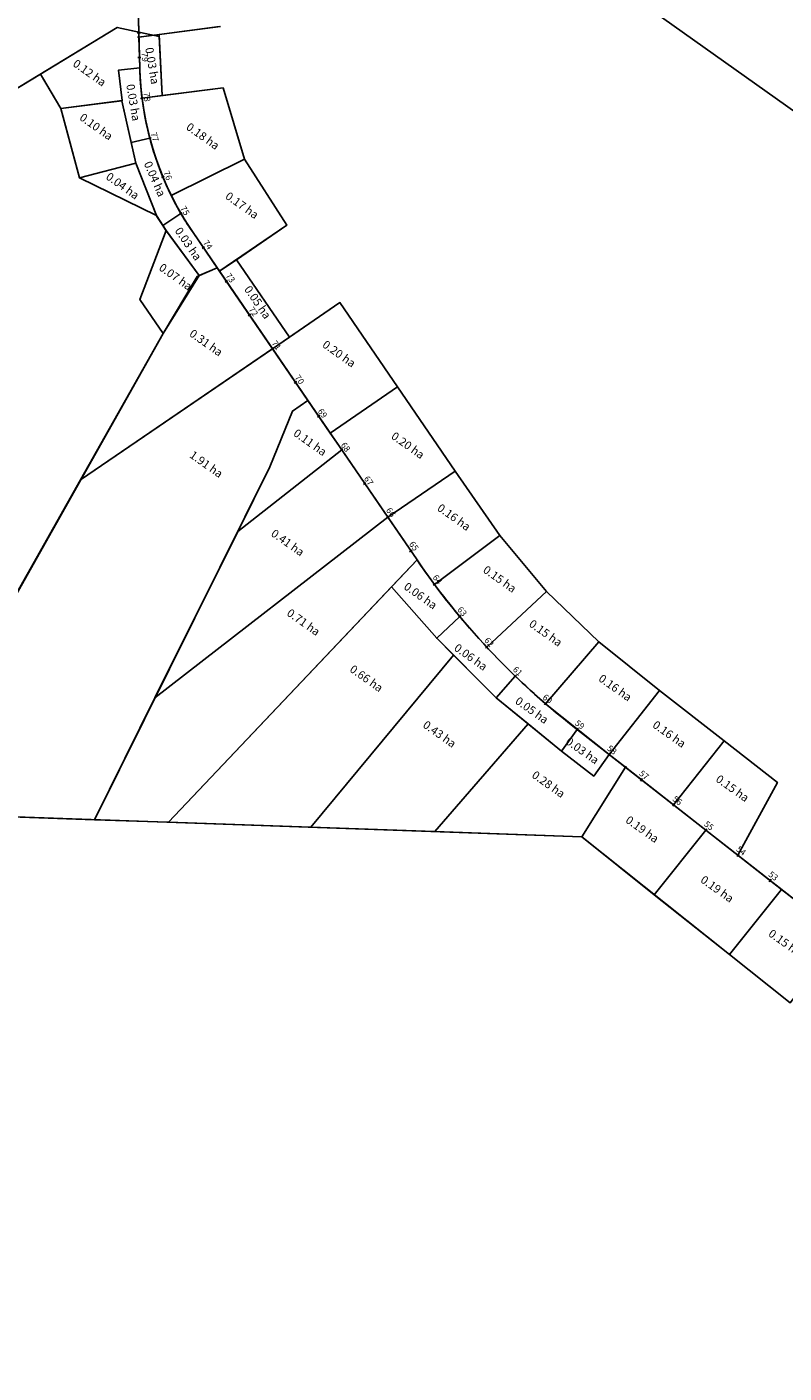
# Model space of a CAD drawing. Extents: x 1010 to 3885, y -2861 to 112.
# Drawn here: x 2052 to 2423, y -2205 to -1546 of the extents above; entities that cross this region are included whole.
import ezdxf
from ezdxf.enums import TextEntityAlignment as Align

# ---------------------------------------------------------------- set-up
doc = ezdxf.new("R2010")
doc.units = 0
doc.linetypes.add('ACAD_ISO03W100', pattern=[30, 12, -18])
doc.layers.get('0').update_dxf_attribs({"linetype": 'CONTINUOUS'})
for name, color, linetype in [('BACIA', 4, 'CONTINUOUS'), ('DREN', 7, 'ACAD_ISO03W100'), ('LACAMINHO', 1, 'CONTINUOUS'), ('LASECOES', 2, 'CONTINUOUS')]:
    doc.layers.add(name, color=color, linetype=linetype)
doc.styles.add('ROMANS', font='romans.shx', dxfattribs={"height": 1})

# ---------------------------------------------------------------- blocks, each defined once
blk = doc.blocks.new('MM')
at = {"layer": 'LASECOES'}
blk.add_line((0, -0.75), (0, 0.75), dxfattribs=at)
blk = doc.blocks.new('BACIA_3')
at = {"linetype": 'CONTINUOUS'}
for p, q in [((2107.24, -1550.83), (2147.12, -1545.52)), ((2107.65, -1565.92), (2097.21, -1567.05)), ((2097.21, -1567.05), (2099.09, -1581.92)), ((2069.09, -1585.71), (2060.06, -1570.56)), ((2108.78, -1580.7), (2148.46, -1575.69)), ((2158.97, -1610.63), (2148.46, -1575.69)), ((2099.09, -1581.92), (2069.09, -1585.71)), ((2105.79, -1612.46), (2098.85, -1581.95)), ((2078.12, -1619.79), (2069.09, -1585.71)), ((2112.59, -1600.32), (2103.5, -1602.38)), ((2105.79, -1612.46), (2078.12, -1619.79)), ((2105.79, -1612.46), (2116.18, -1638.93)), ((2123.11, -1628.35), (2158.97, -1610.63)), ((2158.97, -1610.63), (2179.7, -1642.88)), ((2115.78, -1638.21), (2078.12, -1619.79)), ((2115.78, -1638.21), (2120.62, -1645.57)), ((2127.84, -1637.17), (2118.95, -1643.02)), ((2120.62, -1645.57), (2107.7, -1679.32)), ((2136.76, -1667.63), (2120.33, -1645.13)), ((2146.44, -1665.63), (2179.7, -1642.88)), ((2136.76, -1667.63), (2119.14, -1696.05)), ((2107.7, -1679.32), (2119.14, -1696.05)), ((2172.65, -1703.43), (2205.67, -1680.86)), ((2233.89, -1722.13), (2205.67, -1680.86)), ((2200.87, -1744.71), (2233.89, -1722.13)), ((2262.11, -1763.41), (2233.89, -1722.13)), ((2182.36, -1733.95), (2171.31, -1761.24)), ((2182.36, -1733.95), (2189.96, -1728.75)), ((2206.51, -1752.96), (2155.6, -1792.9)), ((2171.31, -1761.24), (2085.49, -1934.11)), ((2229.09, -1785.98), (2262.11, -1763.41)), ((2283.99, -1794.95), (2262.11, -1763.41)), ((2229.09, -1785.98), (2115.11, -1874.46)), ((2251.91, -1818.83), (2283.99, -1794.95)), ((2306.79, -1822.31), (2283.99, -1794.95)), ((2243.39, -1806.91), (2121.66, -1935.38)), ((2277.51, -1849.56), (2306.79, -1822.31)), ((2332.42, -1846.99), (2306.79, -1822.31)), ((2306.3, -1877.28), (2332.42, -1846.99)), ((2362.19, -1870.75), (2332.42, -1846.99)), ((2261.33, -1853.54), (2191.39, -1937.83)), ((2337.54, -1902.25), (2362.19, -1870.75)), ((2393.69, -1895.41), (2362.19, -1870.75)), ((2297.74, -1887.16), (2252.05, -1939.95)), ((2369.04, -1926.91), (2393.69, -1895.41)), ((2419.84, -1915.88), (2393.69, -1895.41)), ((2345.41, -1908.42), (2324.02, -1942.47)), ((2400.53, -1951.56), (2419.84, -1915.88)), ((1985.22, -1930.6), (2324.02, -1942.47)), ((2324.02, -1942.47), (2426.02, -2023.88)), ((2384.78, -1939.23), (2359.56, -1970.84)), ((2421.87, -1968.26), (2396.37, -2000.21))]:
    blk.add_line(p, q, dxfattribs=at)
blk.add_line((2173.27, -1703.01), (2078.71, -1767.66))
at = {"color": 3, "linetype": 'CONTINUOUS'}
blk.add_lwpolyline([(1570.26, -978.04), (3111.28, -2072.27), (3885.06, -982.55), (2344.04, 111.69)], close=True, dxfattribs=at)
at = {"layer": 'BACIA', "linetype": 'CONTINUOUS'}
for p, q in [((2096.61, -1546.04), (2117.24, -1550.49)), ((2230.95, -1820.09), (2253.03, -1845.24)), ((2253.03, -1845.24), (2264.28, -1834.54)), ((2253.03, -1845.24), (2282.21, -1874.43)), ((2282.21, -1874.43), (2291.52, -1863.81)), ((2282.21, -1874.43), (2314.09, -1900.55)), ((2314.09, -1900.55), (2321.79, -1889.93)), ((2314.09, -1900.55), (2329.88, -1912.76)), ((2329.88, -1912.76), (2337.54, -1902.25))]:
    blk.add_line(p, q, dxfattribs=at)
for points in [[(2435.95, -1979.28), (2400.53, -1951.56), (2419.84, -1915.88), (2393.69, -1895.41), (2362.19, -1870.75), (2332.42, -1846.99), (2306.79, -1822.31), (2283.99, -1794.95), (2262.11, -1763.41), (2233.89, -1722.13), (2205.67, -1680.86), (2180.9, -1697.79), (2154.94, -1659.82), (2179.7, -1642.88), (2179.7, -1642.88), (2179.7, -1642.88), (2179.7, -1642.88), (2158.97, -1610.63), (2148.46, -1575.69), (2118.7, -1579.45), (2117.11, -1549.52), (2146.65, -1545.58)], [(2121.66, -1935.38), (2085.49, -1934.11), (2115.11, -1874.46), (2229.09, -1785.98), (2243.39, -1806.91), (2121.66, -1935.38)], [(2332.42, -1846.99), (2362.19, -1870.75), (2337.54, -1902.25), (2306.3, -1877.28), (2332.42, -1846.99)]]:
    blk.add_lwpolyline(points, dxfattribs=at)
for points in [[(2096.61, -1546.04), (2107.18, -1548.31), (2106.17, -1510.77), (2066.19, -1511.84), (2065.58, -1492.93), (2052.91, -1458.75), (1940.56, -1421.5), (1897.94, -1418.61), (1850.77, -1415.42), (1804.62, -1396.2), (1730.31, -1471.46), (1741.97, -1501.85), (1686.74, -1603.43), (1794.98, -1661.09), (1862.77, -1688.16)], [(2099.09, -1581.92), (2097.21, -1567.05), (2107.65, -1565.92), (2107.18, -1548.32), (2096.61, -1546.04), (2059.04, -1568.87), (2069.09, -1585.71)], [(2078.71, -1767.66), (2119.14, -1696.05), (2107.7, -1679.32), (2120.62, -1645.57), (2115.78, -1638.21), (2078.12, -1619.79), (2069.09, -1585.71), (2059.04, -1568.87), (1862.77, -1688.16), (1794.98, -1661.09), (1686.74, -1603.43), (1729.19, -1849.8), (1739.02, -1897.13), (1736.23, -1968.06), (1720.17, -2019.39), (1630.82, -2170.49), (1679.15, -2169.15), (1757.24, -2205.16), (1793.9, -2151.68), (1862.25, -2018.16), (1972.85, -1950.09), (1998.72, -1909.32)], [(2098.85, -1581.95), (2069.09, -1585.71), (2078.12, -1619.79), (2105.79, -1612.46)], [(2105.79, -1612.46), (2078.12, -1619.79), (2115.78, -1638.21), (2115.88, -1638.16)], [(2136.76, -1667.63), (2120.63, -1645.54), (2107.7, -1679.32), (2119.14, -1696.05), (2135.82, -1668.04)], [(2180.9, -1697.79), (2154.94, -1659.82), (2146.68, -1665.46), (2152.16, -1673.47), (2172.65, -1703.43)], [(2172.65, -1703.43), (2152.16, -1673.47), (2145.56, -1663.81), (2135.82, -1668.04), (2119.14, -1696.05), (2078.71, -1767.66)], [(2233.89, -1722.13), (2205.67, -1680.86), (2172.65, -1703.43), (2189.96, -1728.75), (2200.87, -1744.71)], [(2171.31, -1761.24), (2182.36, -1733.95), (2189.96, -1728.75), (2172.65, -1703.43), (2078.71, -1767.66), (1998.72, -1909.32), (1985.22, -1930.6), (2085.49, -1934.11)], [(2262.11, -1763.41), (2233.89, -1722.13), (2200.87, -1744.71), (2206.51, -1752.96), (2229.09, -1785.98)], [(2206.51, -1752.96), (2189.96, -1728.75), (2182.36, -1733.95), (2171.31, -1761.24), (2155.6, -1792.9)], [(2229.09, -1785.98), (2206.51, -1752.96), (2155.6, -1792.9), (2115.11, -1874.46)], [(2261.33, -1853.54), (2253.03, -1845.24), (2230.92, -1820.06), (2121.66, -1935.38), (2191.39, -1937.83)], [(2297.74, -1887.16), (2282.21, -1874.43), (2261.33, -1853.54), (2191.39, -1937.83), (2252.05, -1939.95)], [(2393.69, -1895.41), (2362.19, -1870.75), (2337.54, -1902.25), (2345.41, -1908.42), (2369.04, -1926.91)], [(2324.02, -1942.47), (2345.41, -1908.42), (2337.54, -1902.25), (2329.88, -1912.76), (2314.09, -1900.55), (2297.74, -1887.16), (2252.05, -1939.95)], [(2337.54, -1902.25), (2321.79, -1889.93), (2314.09, -1900.55), (2329.88, -1912.76)], [(2419.84, -1915.88), (2393.69, -1895.41), (2369.04, -1926.91), (2384.78, -1939.23), (2400.53, -1951.56)], [(2384.78, -1939.23), (2345.41, -1908.42), (2324.02, -1942.47), (2359.56, -1970.84)], [(2421.87, -1968.26), (2384.78, -1939.23), (2359.56, -1970.84), (2396.37, -2000.21)]]:
    blk.add_lwpolyline(points, close=True, dxfattribs=at)
for points in [[(2117.16, -1550.47), (2114.41, -1549.88), (2107.24, -1550.83), (2107.65, -1565.92, 0.024726), (2108.78, -1580.7), (2118.7, -1579.45)], [(2108.78, -1580.7, -0.024725), (2107.65, -1565.92), (2097.21, -1567.05), (2099.09, -1581.92), (2098.85, -1581.95), (2103.5, -1602.38), (2112.59, -1600.32, -0.033346)], [(2107.65, -1565.92), (2097.21, -1567.05), (2099.09, -1581.92), (2098.85, -1581.95), (2103.5, -1602.38), (2112.59, -1600.32, -0.058119)], [(2158.97, -1610.63), (2148.46, -1575.69), (2108.78, -1580.7, 0.033346), (2112.59, -1600.32, 0.002215), (2112.94, -1601.6, 0.047809), (2123.11, -1628.35)], [(2121.09, -1624.09, -0.042154), (2112.59, -1600.32), (2103.5, -1602.38), (2105.79, -1612.46), (2115.88, -1638.16), (2116.08, -1638.67), (2118.95, -1643.02), (2127.84, -1637.17, -0.024542)], [(2179.7, -1642.88), (2158.97, -1610.63), (2123.11, -1628.35, 0.03522), (2133.77, -1646.57), (2145.56, -1663.81), (2146.68, -1665.46)], [(2133.77, -1646.57, -0.018538), (2127.84, -1637.17), (2118.95, -1643.02), (2120.33, -1645.13), (2136.76, -1667.63), (2145.56, -1663.81)], [(2283.99, -1794.95), (2262.11, -1763.41), (2229.09, -1785.98), (2243.39, -1806.91, 0.010037), (2251.91, -1818.83)], [(2283.99, -1794.95), (2262.11, -1763.41), (2229.09, -1785.98), (2243.39, -1806.91, 0.010037), (2251.91, -1818.83)], [(2306.79, -1822.31), (2283.99, -1794.95), (2251.91, -1818.83, 0.027418), (2277.51, -1849.56)], [(2264.28, -1834.54, -0.013699), (2251.91, -1818.83, -0.010037), (2243.39, -1806.91), (2230.92, -1820.06), (2253.03, -1845.24)], [(2332.42, -1846.99), (2306.79, -1822.31), (2277.51, -1849.56, 0.02739), (2306.3, -1877.28)], [(2291.52, -1863.81, -0.027404), (2264.28, -1834.54), (2253.03, -1845.24), (2261.33, -1853.54), (2282.21, -1874.43)], [(2321.79, -1889.93), (2319.74, -1888.32, -0.025621), (2291.52, -1863.81), (2282.21, -1874.43), (2297.74, -1887.16), (2314.09, -1900.55)], [(2444.46, -1999.93), (2451.24, -1992.21, 0.000141), (2451.13, -1992.11, 0.001641), (2449.84, -1990.94, 0.017117), (2435.95, -1979.28), (2432.03, -1976.21), (2421.87, -1968.26), (2396.37, -2000.21), (2426.02, -2023.88)]]:
    blk.add_lwpolyline(points, format="xyb", close=True, dxfattribs=at)
at = {"layer": 'DREN', "linetype": 'CONTINUOUS'}
blk.add_line((1998.72, -1909.32), (2119.14, -1696.05), dxfattribs=at)
at = {"layer": 'LACAMINHO'}
for p, q in [((2107.65, -1565.92), (2105.87, -1499.48)), ((2152.16, -1673.47), (2133.77, -1646.57))]:
    blk.add_line(p, q, dxfattribs=at)
for points in [[(2198.21, -1740.82), (2133.77, -1646.57, -0.043091), (2121.09, -1624.09)], [(2432.03, -1976.21), (2319.74, -1888.32, -0.076899), (2243.39, -1806.91), (2152.16, -1673.47, -0.144235)]]:
    blk.add_lwpolyline(points, format="xyb", dxfattribs=at)
blk.add_arc((2257.59, -1561.91), 150, 181.53046, 214.36024, dxfattribs=at)
at = {"layer": 'LASECOES'}
for p, q in [((2107.94, -1548.73), (2106.44, -1548.77)), ((2107.99, -1550.73), (2106.49, -1550.77)), ((2108.26, -1560.73), (2106.76, -1560.77)), ((2108.26, -1560.73), (2106.76, -1560.77)), ((2108.26, -1560.73), (2106.76, -1560.77)), ((2113.32, -1600.12), (2111.87, -1600.51)), ((2113.32, -1600.12), (2111.87, -1600.51)), ((2119.68, -1618.96), (2118.29, -1619.54)), ((2119.68, -1618.96), (2118.29, -1619.54)), ((2128.49, -1636.79), (2127.19, -1637.54)), ((2128.49, -1636.79), (2127.19, -1637.54)), ((2139.4, -1653.48), (2138.16, -1654.33)), ((2139.4, -1653.48), (2138.16, -1654.33)), ((2150.69, -1669.99), (2149.45, -1670.84)), ((2173.27, -1703.01), (2172.03, -1703.86)), ((2207.13, -1752.54), (2205.89, -1753.39)), ((2207.13, -1752.54), (2205.89, -1753.39)), ((2264.86, -1834.06), (2263.7, -1835.02)), ((2264.86, -1834.06), (2263.7, -1835.02)), ((2278.03, -1849.02), (2276.99, -1850.1)), ((2278.03, -1849.02), (2276.99, -1850.1)), ((2292.04, -1863.27), (2291, -1864.35)), ((2292.04, -1863.27), (2291, -1864.35)), ((2322.25, -1889.34), (2321.32, -1890.52)), ((2322.25, -1889.34), (2321.32, -1890.52)), ((2338, -1901.66), (2337.07, -1902.85)), ((2338, -1901.66), (2337.07, -1902.85)), ((2345.87, -1907.83), (2344.95, -1909.01))]:
    blk.add_line(p, q, dxfattribs=at)
for p, rotation in [((2108.78, -1580.7), 97.19590609720021), ((2108.78, -1580.7), 97.19590609720021), ((2108.78, -1580.7), 97.19590609720021), ((2161.36, -1686.92), 124.3613214788199), ((2161.36, -1686.92), 124.3613214788199), ((2183.94, -1719.94), 124.3613214788199), ((2183.94, -1719.94), 124.3613214788199), ((2195.22, -1736.45), 124.3613214788199), ((2195.22, -1736.45), 124.3613214788199), ((2217.8, -1769.47), 124.3613214788199), ((2217.8, -1769.47), 124.3613214788199), ((2229.09, -1785.98), 124.3613214788199), ((2229.09, -1785.98), 124.3613214788199), ((2240.38, -1802.49), 124.3613214788199), ((2240.38, -1802.49), 124.3613214788199), ((2251.91, -1818.83), 126.6625393987855), ((2251.91, -1818.83), 126.6625393987855), ((2306.3, -1877.28), 139.2205184701387), ((2306.3, -1877.28), 139.2205184701387), ((2353.29, -1914.58), 141.9515474493871), ((2353.29, -1914.58), 141.9515474493871), ((2369.04, -1926.91), 141.9515474493871), ((2369.04, -1926.91), 141.9515474493871), ((2384.78, -1939.23), 141.9515474493871), ((2384.78, -1939.23), 141.9515474493871), ((2400.53, -1951.56), 141.9515474493871), ((2400.53, -1951.56), 141.9515474493871), ((2416.28, -1963.89), 141.9515474493871), ((2416.28, -1963.89), 141.9515474493871)]:
    blk.add_blockref('MM', p, dxfattribs=dict(at, rotation=rotation))
at = {"linetype": 'CONTINUOUS', "style": 'ROMANS'}
for s, rotation, p in [('0.03 ha', 279.6229, (2110.29, -1556.2)), ('0.12 ha', 324.62247, (2074.52, -1564.65)), ('0.03 ha', 279.6229, (2101.04, -1574.18)), ('0.10 ha', 324.62247, (2077.79, -1591.01)), ('0.18 ha', 324.62247, (2129.98, -1595.67)), ('0.04 ha', 293.63128, (2109.57, -1612.72)), ('0.04 ha', 324.62247, (2090.7, -1620.02)), ('0.17 ha', 324.62247, (2149.16, -1629.56)), ('0.03 ha', 304.59438, (2124.59, -1645.69)), ('0.07 ha', 324.62247, (2116.65, -1664.57)), ('0.05 ha', 304.59438, (2158.58, -1674.31)), ('0.31 ha', 324.62247, (2131.57, -1696.86)), ('0.20 ha', 324.62247, (2196.69, -1702.27)), ('0.11 ha', 324.62247, (2182.5, -1745.66)), ('0.20 ha', 324.62247, (2230.37, -1747.11)), ('1.91 ha', 324.62247, (2131.68, -1756.37)), ('0.16 ha', 324.62247, (2252.93, -1782.31)), ('0.41 ha', 324.62247, (2171.53, -1794.77)), ('0.15 ha', 324.62247, (2275.33, -1812.6)), ('0.06 ha', 324.62247, (2236.54, -1820.78)), ('0.71 ha', 324.62247, (2179.26, -1833.74)), ('0.15 ha', 324.62247, (2297.83, -1839.03)), ('0.06 ha', 324.62247, (2261.15, -1850.81)), ('0.66 ha', 324.62247, (2210.06, -1861.26)), ('0.16 ha', 324.62247, (2331.87, -1865.83)), ('0.05 ha', 324.62247, (2291.07, -1876.85)), ('0.43 ha', 324.62247, (2245.87, -1888.53)), ('0.16 ha', 324.62247, (2358.33, -1888.54)), ('0.03 ha', 324.62247, (2315.8, -1896.65)), ('0.28 ha', 324.62247, (2299.22, -1913.1)), ('0.15 ha', 324.62247, (2389.28, -1915.08)), ('0.19 ha', 324.62247, (2345.11, -1935.14)), ('0.19 ha', 324.62247, (2381.8, -1964.4)), ('0.15 ha', 324.62247, (2415.04, -1990.76))]:
    blk.add_text(s, height=4, rotation=rotation, dxfattribs=at).set_placement(p)
at = {"layer": 'LASECOES', "style": 'ROMANS'}
for s, rotation, p in [('79', 271.53, (2109.81, -1560.61)), ('78', 277.2, (2110.81, -1580.15)), ('77', 285, (2114.63, -1599.77)), ('76', 292, (2121.02, -1618.71)), ('75', 300, (2129.47, -1636.01)), ('74', 306, (2140.71, -1652.74)), ('73', 306, (2151.7, -1668.95)), ('72', 306, (2162.99, -1685.46)), ('71', 306, (2174.28, -1701.97)), ('70', 306, (2185.56, -1718.78)), ('69', 306, (2196.85, -1735.29)), ('68', 306, (2208.14, -1751.8)), ('67', 306, (2219.43, -1768.31)), ('66', 306, (2230.28, -1783.8)), ('65', 306, (2241.56, -1800.31)), ('64', 306, (2253.09, -1816.66)), ('63', 310, (2265.2, -1832.36)), ('62', 313, (2278.42, -1847.37)), ('61', 316, (2292.44, -1861.63)), ('60', 322, (2307.08, -1875.24)), ('59', 322, (2322.85, -1887.88)), ('58', 322, (2338.6, -1900.21)), ('57', 322, (2354.34, -1912.54)), ('56', 322, (2370.64, -1925)), ('55', 322, (2386.12, -1937.33)), ('54', 322, (2401.87, -1949.65)), ('53', 322, (2417.62, -1961.98))]:
    blk.add_text(s, height=3, rotation=rotation, dxfattribs=at).set_placement(p, align=Align.MIDDLE)

msp = doc.modelspace()

# ---------------------------------------------------------------- block references
msp.add_blockref('BACIA_3', (0, 0))

doc.saveas('drawing.dxf')
